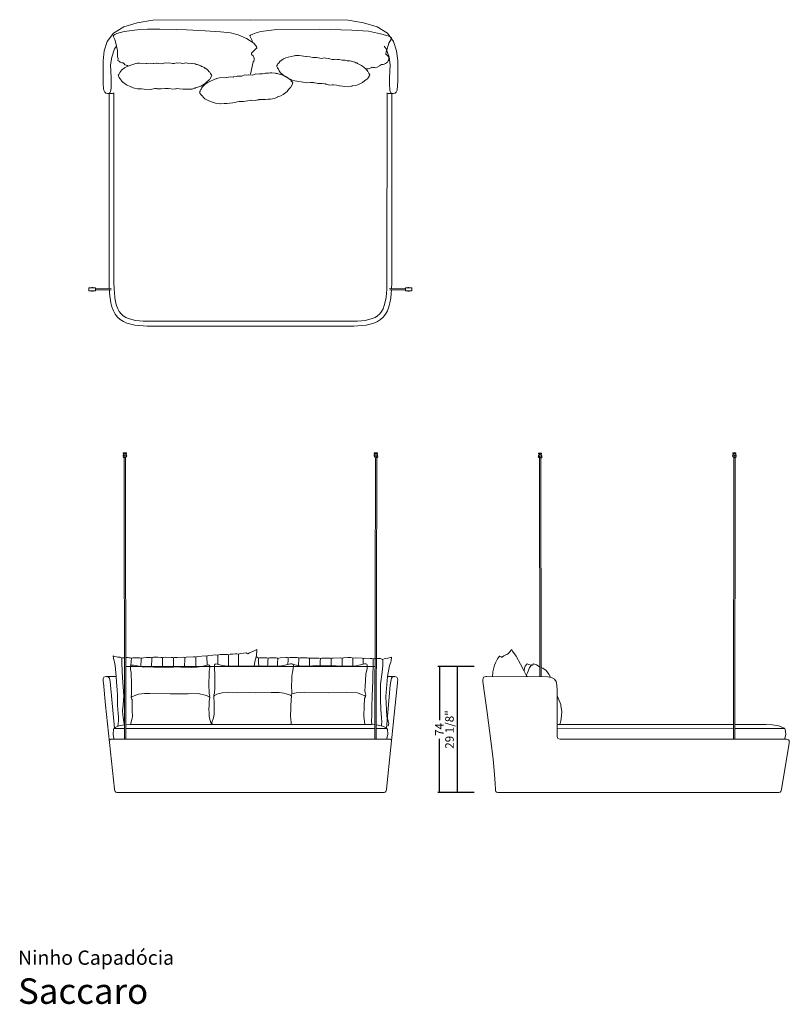
# Model space of a CAD drawing. Units: centimetres. Extents: x 1 to 453, y 0 to 578.
import ezdxf
from ezdxf.enums import TextEntityAlignment as Align

# ---------------------------------------------------------------- set-up
doc = ezdxf.new("R2010")
doc.units = ezdxf.units.CM
doc.layers.get('0').update_dxf_attribs({"lineweight": 0})
doc.styles.add('Saccaro', font='arial.ttf', dxfattribs={"height": 5})
doc.styles.get("Standard").update_dxf_attribs({"font": 'arial.ttf'})
doc.dimstyles.new('Saccaro centímetros', dxfattribs={"dimtxt": 5, "dimasz": 3, "dimexe": 1, "dimexo": 5, "dimgap": 2, "dimtad": 1, "dimdec": 0, "dimzin": 0, "dimtxsty": 'Saccaro', "dimblk": 'NONE', "dimcen": 0.09, "dimadec": 0, "dimazin": 0, "dimtfac": 1, "dimtdec": 0, "dimtofl": 0, "dimtmove": 0, "dimatfit": 3, "dimldrblk": 'NONE', "dimfxl": 1, "dimtolj": 1, "dimtzin": 0, "dimarcsym": 2})

# ---------------------------------------------------------------- blocks, each defined once
blk = doc.blocks.new('*D38')
at = {"color": 0, "lineweight": -2, "transparency": 16777216}
for p, q in [((268, 198.42), (257, 198.42)), ((258, 198.42), (258, 124.42)), ((268, 124.42), (257, 124.42))]:
    blk.add_line(p, q, dxfattribs=at)
at = {"layer": 'Defpoints', "color": 0, "transparency": 16777216}
for p in [(273, 198.42), (258, 124.42), (273, 124.42)]:
    blk.add_point(p, dxfattribs=at)
at = {"color": 0, "transparency": 16777216, "insert": (253.42, 161.42), "char_height": 5, "attachment_point": 5, "rotation": 90, "style": 'Saccaro'}
blk.add_mtext('\\A1;29 1/8"', dxfattribs=at)
blk = doc.blocks.new('_None')
blk = doc.blocks.new('*D36')
at = {"color": 0, "lineweight": -2, "transparency": 16777216}
for p, q in [((257.5, 198.42), (246.5, 198.42)), ((247.5, 198.42), (247.5, 166.97)), ((247.5, 124.42), (247.5, 155.87)), ((257.5, 124.42), (246.5, 124.42))]:
    blk.add_line(p, q, dxfattribs=at)
at = {"layer": 'Defpoints', "color": 0, "transparency": 16777216}
for p in [(262.5, 198.42), (247.5, 124.42), (262.5, 124.42)]:
    blk.add_point(p, dxfattribs=at)
at = {"color": 0, "transparency": 16777216, "insert": (247.5, 161.42), "char_height": 5, "attachment_point": 5, "rotation": 90, "style": 'Saccaro'}
blk.add_mtext('\\A1;74', dxfattribs=at)
blk = doc.blocks.new('SaccaroAlmofadaAuxCapadociaOutVS')
for p, q in [((52.41, 226), (51.47, 224.96)), ((52.63, 226.13), (52.41, 226)), ((52.63, 226.13), (53.64, 226.97)), ((54.93, 227.63), (53.64, 226.97)), ((54.93, 227.63), (56.27, 228.2)), ((56.27, 228.2), (59.7, 229.39)), ((59.7, 229.39), (59.74, 229.41)), ((59.74, 229.41), (59.78, 229.42)), ((60.32, 229.61), (59.78, 229.42)), ((60.32, 229.61), (60.51, 229.61)), ((60.51, 229.61), (60.58, 229.62)), ((60.58, 229.62), (61.45, 229.8)), ((61.45, 229.8), (62.54, 229.88)), ((66.55, 229.66), (62.54, 229.88)), ((66.9, 229.7), (66.55, 229.66)), ((68.77, 229.8), (66.9, 229.7)), ((68.77, 229.8), (70.57, 229.51)), ((70.57, 229.51), (70.78, 229.59)), ((70.78, 229.59), (72.48, 229.74)), ((72.96, 229.81), (72.48, 229.74)), ((73.88, 229.64), (72.96, 229.81)), ((73.88, 229.64), (75.58, 229.5)), ((77.44, 230.07), (75.58, 229.5)), ((77.44, 230.07), (78.33, 229.84)), ((79.72, 229.96), (78.33, 229.84)), ((79.72, 229.96), (79.82, 229.93)), ((81.93, 229.59), (79.82, 229.93)), ((83.18, 229.67), (81.93, 229.59)), ((83.18, 229.67), (84.07, 230.01)), ((84.07, 230.01), (84.87, 229.8)), ((86.07, 229.91), (84.87, 229.8)), ((87.95, 229.68), (86.07, 229.91)), ((89, 229.78), (87.95, 229.68)), ((89, 229.78), (89.65, 229.93)), ((89.65, 229.93), (90.81, 229.71)), ((90.81, 229.71), (91.32, 229.66)), ((91.32, 229.66), (92.41, 229.84)), ((92.41, 229.84), (93.3, 229.69)), ((93.46, 229.69), (93.3, 229.69)), ((95.24, 229.36), (93.46, 229.69)), ((95.3, 229.34), (95.24, 229.36)), ((95.42, 229.29), (95.24, 229.36)), ((95.42, 229.29), (95.3, 229.34)), ((95.97, 229.07), (95.42, 229.29)), ((96.34, 228.98), (95.97, 229.07)), ((96.34, 228.98), (96.39, 228.96)), ((96.39, 228.96), (96.57, 228.98)), ((96.57, 228.98), (97.05, 228.73)), ((97.05, 228.73), (98.61, 228.17)), ((98.61, 228.17), (99.03, 227.89)), ((99.03, 227.89), (99.44, 227.76)), ((99.44, 227.76), (100.46, 227.28)), ((100.93, 226.95), (100.46, 227.28)), ((100.93, 226.95), (101.28, 226.77)), ((102.44, 225.86), (101.28, 226.77)), ((102.52, 225.81), (102.44, 225.86)), ((102.78, 225.49), (102.52, 225.81)), ((50.35, 223.11), (50, 222.69)), ((50, 222.69), (50.11, 222.3)), ((50.11, 222.3), (50.16, 222.13)), ((50.16, 222.13), (50.53, 221.33)), ((50.51, 223.63), (50.35, 223.11)), ((50.51, 223.63), (51, 224.31)), ((50.53, 221.33), (50.98, 220.76)), ((50.98, 220.76), (51.17, 220.66)), ((51.17, 224.44), (51, 224.31)), ((51.17, 224.44), (51.47, 224.96)), ((51.38, 224.61), (51.17, 224.44)), ((51.58, 220.23), (51.17, 220.66)), ((51.58, 220.23), (51.6, 220.2)), ((51.6, 220.2), (51.84, 219.67)), ((102.78, 225.49), (103.35, 224.96)), ((103, 219.7), (103.4, 219.97)), ((103.47, 224.72), (103.35, 224.96)), ((103.4, 219.97), (103.49, 220.12)), ((103.8, 224.44), (103.47, 224.72)), ((103.49, 220.12), (103.84, 220.41)), ((103.8, 224.44), (104.25, 223.72)), ((103.84, 220.41), (104.74, 222.11)), ((104.34, 223.48), (104.25, 223.72)), ((104.49, 223.38), (104.34, 223.48)), ((105.01, 222.79), (104.49, 223.38)), ((104.74, 222.11), (104.92, 222.29)), ((105.01, 222.79), (104.92, 222.29)), ((52.68, 218.59), (51.84, 219.67)), ((54.98, 217.07), (52.68, 218.59)), ((57.52, 215.91), (54.98, 217.07)), ((57.53, 215.91), (57.52, 215.91)), ((57.53, 215.91), (57.63, 215.85)), ((58.75, 215.4), (57.63, 215.85)), ((59.66, 215.09), (58.75, 215.4)), ((61.42, 214.75), (59.66, 215.09)), ((61.52, 214.73), (61.42, 214.75)), ((61.52, 214.73), (61.58, 214.74)), ((61.58, 214.74), (63.79, 214.66)), ((65.29, 214.53), (63.79, 214.66)), ((65.29, 214.53), (68.84, 214.42)), ((68.84, 214.42), (70.83, 214.75)), ((71.48, 214.85), (70.83, 214.75)), ((72.52, 214.88), (71.48, 214.85)), ((72.96, 214.79), (72.52, 214.88)), ((73.06, 214.8), (72.96, 214.79)), ((74.41, 214.81), (73.06, 214.8)), ((74.41, 214.81), (75.2, 214.67)), ((77.48, 214.85), (75.2, 214.67)), ((79.36, 214.92), (77.48, 214.85)), ((79.68, 214.79), (79.36, 214.92)), ((80.13, 214.85), (79.68, 214.79)), ((81.95, 214.44), (80.13, 214.85)), ((81.95, 214.44), (83.61, 214.76)), ((84.1, 214.75), (83.61, 214.76)), ((84.39, 214.84), (84.1, 214.75)), ((84.39, 214.84), (86.11, 214.74)), ((86.11, 214.74), (87.98, 214.51)), ((87.98, 214.51), (88.18, 214.57)), ((89.64, 214.58), (88.18, 214.57)), ((91.14, 214.48), (89.64, 214.58)), ((93.48, 214.6), (91.14, 214.48)), ((93.48, 214.6), (94.66, 215.04)), ((95.26, 215.2), (94.66, 215.04)), ((95.35, 215.25), (95.26, 215.2)), ((95.35, 215.25), (95.42, 215.27)), ((97.31, 215.82), (95.42, 215.27)), ((98.62, 216.35), (97.31, 215.82)), ((101.19, 217.94), (98.62, 216.35)), ((101.19, 217.94), (102.21, 219.04)), ((102.21, 219.04), (103, 219.7))]:
    blk.add_line(p, q)
blk = doc.blocks.new('SaccaroNinhoCapadocia02VS')
for points in [[(556.45, 535), (555.6, 535.01), (554.85, 535.17), (554.56, 535.34), (553.95, 535.8), (553.73, 536.28), (553.4, 537.01), (553.25, 537.89), (553.13, 538.71), (553.05, 539.99), (553.01, 542.02), (553, 544.97), (553, 549.01), (553, 554.28), (553.61, 560.05), (555.44, 565.64), (559.09, 570.5), (565.17, 574.14), (573.06, 576.67), (582.17, 578.16), (639.5, 578.42)], [(567.45, 551.5), (567.17, 551.52), (566.42, 551.7), (565.8, 551.98), (565.26, 552.4), (564.71, 553.01), (564, 553), (563.4, 553.22), (562.97, 553.49), (562.74, 553.73), (562.46, 554.05), (561.71, 554.53), (561.6, 554.48), (561.71, 554.75), (561.74, 555.29), (561.82, 555.63), (561.49, 556.51), (561.44, 556.84), (561.34, 557.79), (561.45, 558.49), (561.48, 559.11), (561.37, 560.34), (561.25, 561.16), (560.93, 562.83), (560.33, 565.47), (559.85, 566.84), (558.89, 568.84), (559.28, 569.24), (559.88, 569.63), (561.12, 570.25), (563.26, 570.98), (565.27, 571.41), (573.01, 572.45), (579.03, 572.79), (586.2, 572.91), (596.03, 572.63), (601.89, 572.46), (613.01, 571.84), (621.86, 571.31), (627.72, 570.63), (632.32, 569.44), (637.25, 567.42), (641.52, 564.56), (643.14, 562.6), (643.24, 561.78), (643.32, 561.63), (643.26, 561.56), (643.11, 561.6), (642.7, 561.3), (640.8, 559.33), (640.2, 558.67), (640.14, 558.04), (641.12, 557.22), (641.75, 555.82), (641.76, 554.96), (641.72, 554.72), (641.43, 554.13), (641.07, 553.61)], [(640.63, 565.12), (640.5, 566.19), (640.15, 566.97), (639.99, 567.4), (639.62, 568.15), (639.39, 568.55), (639.24, 568.86), (639.63, 569.24), (640.88, 569.99), (642.8, 570.78), (645.6, 571.41), (654.98, 572.64), (679.79, 572.8), (698.98, 572.22), (708.91, 571.62), (715.99, 570.21), (719.62, 569.19), (721.49, 568.4), (722.15, 568.03), (722.17, 567.79)], [(722.56, 535), (723.4, 535.01), (724.15, 535.17), (724.44, 535.34), (725.05, 535.8), (725.27, 536.28), (725.61, 537.01), (725.76, 537.89), (725.87, 538.71), (725.95, 539.99), (725.99, 542.02), (726, 544.97), (726, 549.01), (726, 554.28), (725.39, 560.05), (723.57, 565.64), (719.92, 570.5), (713.84, 574.14), (705.94, 576.67), (696.83, 578.16), (639.5, 578.42)], [(722.17, 567.79), (722.35, 567.75), (722.02, 566.6), (721.46, 565.66), (720.79, 564.56), (720.35, 563.21), (719.73, 561.38), (719.25, 559.61), (719.1, 558.24)], [(555.6, 535.01), (556.36, 535.14), (557.01, 535.55), (557.41, 536.24), (557.6, 537.15), (557.72, 538.2), (557.74, 539.35), (557.76, 540.54), (557.77, 544.17), (557.37, 551.88), (558.09, 556.46), (559.71, 561.26), (560.92, 562.88)], [(723.4, 535.01), (722.64, 535.14), (721.99, 535.55), (721.59, 536.24), (721.4, 537.15), (721.28, 538.2), (721.26, 539.35), (721.24, 540.54), (721.23, 544.17), (721.63, 551.88), (720.91, 556.46), (719.3, 561.26), (718.08, 562.88)], [(707.65, 549.5), (708.57, 549.55), (709.39, 549.74), (710.84, 550.36), (711.01, 550.48), (711.54, 550.37), (712.37, 550.39), (713.84, 550.62), (715.31, 551.29), (716.44, 552.06), (717.37, 552.14), (718.04, 552.28), (718.89, 552.66), (719.48, 553.06), (720.06, 553.54), (720.48, 554.17), (720.74, 554.8), (720.88, 555.78), (720.59, 556.56), (720.14, 557.22), (719.1, 558.26)], [(641.07, 553.61), (639.62, 546.47)], [(556.45, 535), (557.26, 534.99), (557.73, 534.97), (558.56, 535.07), (559.17, 535.35), (559.28, 535.53)], [(556.45, 535), (556.5, 423.65), (556.59, 420.59), (556.6, 420.54)], [(559.25, 535), (559.3, 423.69), (559.39, 420.72), (559.44, 419.96)], [(719.76, 535), (719.7, 423.69), (719.61, 420.72), (719.56, 419.96)], [(722.55, 535), (721.74, 534.99), (721.27, 534.97), (720.44, 535.07), (719.83, 535.35), (719.72, 535.53)], [(722.56, 535), (722.5, 423.65), (722.41, 420.59), (722.41, 420.54)], [(544.73, 420.98), (544.68, 420.94), (544.68, 419.12), (544.73, 419.08), (548.45, 419.08), (548.5, 419.12), (548.5, 420.94), (548.45, 420.98), (544.73, 420.98)], [(546.21, 419.08), (546.36, 419.01), (546.56, 418.95), (546.72, 418.95), (546.87, 418.97), (547.02, 419.02), (547.13, 419.08)], [(546.37, 420.98), (546.5, 421.01), (546.65, 421.04), (546.83, 421.01), (546.96, 420.99), (546.98, 420.98)], [(548.5, 420.36), (557.78, 420.57)], [(557.7, 419.81), (548.5, 419.64)], [(556.64, 419.79), (556.78, 417.67), (557.08, 414.85), (557.54, 412.17), (558.18, 409.67), (559.04, 407.4), (560.14, 405.41), (561.49, 403.68), (563.08, 402.24), (564.91, 401.06), (566.99, 400.16), (569.25, 399.5), (571.62, 399.03), (574.04, 398.73), (576.42, 398.55), (578.79, 398.45), (581.12, 398.42), (639.5, 398.42)], [(559.44, 419.96), (559.57, 417.91), (559.86, 415.24), (560.28, 412.75), (560.86, 410.51), (561.59, 408.58), (562.48, 406.95), (563.55, 405.6), (564.79, 404.47), (566.23, 403.54), (567.95, 402.8), (569.92, 402.22), (572.07, 401.8), (574.32, 401.52), (576.59, 401.34), (578.86, 401.25), (581.14, 401.22), (639.5, 401.22)], [(719.56, 419.96), (719.43, 417.91), (719.14, 415.24), (718.72, 412.75), (718.14, 410.51), (717.41, 408.58), (716.52, 406.95), (715.46, 405.6), (714.22, 404.47), (712.77, 403.54), (711.05, 402.8), (709.08, 402.22), (706.93, 401.8), (704.68, 401.52), (702.42, 401.34), (700.14, 401.25), (697.86, 401.22), (639.5, 401.22)], [(722.36, 419.79), (722.22, 417.67), (721.92, 414.85), (721.46, 412.17), (720.82, 409.67), (719.96, 407.4), (718.86, 405.41), (717.52, 403.68), (715.92, 402.24), (714.09, 401.06), (712.01, 400.16), (709.75, 399.5), (707.38, 399.03), (704.97, 398.73), (702.58, 398.55), (700.21, 398.45), (697.88, 398.42), (639.5, 398.42)], [(730.5, 420.36), (721.23, 420.57)], [(721.3, 419.81), (730.5, 419.64)], [(734.27, 420.98), (734.32, 420.94), (734.32, 419.12), (734.27, 419.08), (730.55, 419.08), (730.5, 419.12), (730.5, 420.94), (730.55, 420.98), (734.27, 420.98)], [(732.79, 419.08), (732.65, 419.01), (732.44, 418.95), (732.28, 418.95), (732.13, 418.97), (731.98, 419.02), (731.87, 419.08)], [(732.63, 420.98), (732.5, 421.01), (732.35, 421.04), (732.17, 421.01), (732.04, 420.99), (732.02, 420.98)]]:
    blk.add_lwpolyline(points)
for p, rotation in [((582.31, 335.17), 354.0984480013436), ((582.5, 309.2), 5.830243592905838)]:
    blk.add_blockref('SaccaroAlmofadaAuxCapadociaOutVS', p, dxfattribs=dict(rotation=rotation))
blk.add_blockref('SaccaroAlmofadaAuxCapadociaOutVS', (511.81, 323.08))
blk = doc.blocks.new('SaccaroNinhoCapadocia02VF')
blk.add_line((712.73, 198.42), (566.27, 198.42))
for points in [[(565.35, 321.09), (565.05, 321.17), (564.76, 321.4), (564.73, 321.7), (564.91, 321.94), (564.87, 321.97), (564.72, 322.22), (564.79, 322.52), (565.02, 322.67), (564.89, 322.94), (564.99, 323.21), (565.28, 323.31), (565.39, 323.27), (565.57, 323.24), (565.57, 323.64), (564.89, 323.64), (564.84, 323.69), (564.84, 323.98), (564.89, 324.02), (566.7, 324.02), (566.75, 323.98), (566.75, 323.69), (566.7, 323.64), (565.57, 323.64)], [(713.65, 321.09), (713.95, 321.17), (714.24, 321.4), (714.27, 321.7), (714.09, 321.94), (714.13, 321.97), (714.28, 322.22), (714.21, 322.52), (713.98, 322.67), (714.12, 322.94), (714.01, 323.21), (713.73, 323.31), (713.62, 323.27), (713.43, 323.24), (713.43, 323.64), (714.11, 323.64), (714.16, 323.69), (714.16, 323.98), (714.11, 324.02), (712.3, 324.02), (712.25, 323.98), (712.25, 323.69), (712.3, 323.64), (713.43, 323.64)], [(564.89, 321.95), (565.57, 321.76), (565.86, 321.7), (566.15, 321.68)], [(566.58, 322.29), (565.85, 322.35), (565.58, 322.47), (565.09, 322.64), (565.02, 322.67)], [(565.35, 321.09), (565.32, 320.3), (565.58, 155.75)], [(565.35, 321.09), (565.69, 321.32), (566.14, 321.45)], [(566.04, 323.64), (566.04, 323.16), (566.55, 323.02), (566.78, 322.8), (566.78, 322.49), (566.58, 322.29), (566.63, 322.27), (566.67, 322.25), (566.81, 321.96), (566.7, 321.66), (566.53, 321.58), (566.3, 321.49), (566.14, 321.45)], [(566.34, 155.71), (566.08, 320.28), (566.14, 321.45)], [(566.15, 321.68), (566.7, 321.66)], [(712.97, 323.64), (712.97, 323.16), (712.45, 323.02), (712.22, 322.8), (712.22, 322.49), (712.42, 322.29), (712.38, 322.27), (712.34, 322.25), (712.19, 321.96), (712.3, 321.66), (712.47, 321.58), (712.7, 321.49), (712.86, 321.45)], [(712.85, 321.68), (712.3, 321.66)], [(712.42, 322.29), (713.15, 322.35), (713.42, 322.47), (713.91, 322.64), (713.98, 322.67)], [(712.66, 155.71), (712.92, 320.28), (712.86, 321.45)], [(714.11, 321.95), (713.44, 321.76), (713.14, 321.7), (712.85, 321.68)], [(713.65, 321.09), (713.31, 321.32), (712.86, 321.45)], [(713.65, 321.09), (713.68, 320.3), (713.43, 155.75)], [(566.26, 203.62), (566.62, 203.63), (567.39, 203.64), (568.15, 203.54), (568.93, 203.55), (569.57, 203.32), (570.39, 203.51), (574.43, 203.6), (575.2, 203.37), (575.43, 203.24), (575.92, 203.4), (576.74, 203.55), (578.39, 203.69), (580.06, 203.73), (580.9, 203.79), (581.52, 203.61), (581.71, 203.67), (582.54, 203.86), (585.15, 203.89), (586.89, 203.82), (587.74, 203.66), (587.9, 203.6), (588.56, 203.8), (589.43, 203.83), (592.98, 203.76), (593.82, 203.71), (594.37, 203.58), (594.67, 203.65), (595.54, 203.76), (596.43, 203.79), (599.99, 203.88), (600.91, 203.67), (601.67, 203.88), (606.13, 204.11), (607, 204.09), (607.44, 203.99), (607.83, 204.11), (608.67, 204.26), (613.2, 204.66), (613.93, 204.45), (614.75, 204.8), (617.4, 205.15), (619.17, 205.26), (620.01, 205.17), (620.35, 205.06), (620.84, 205.23), (621.69, 205.43), (625.94, 205.56), (626.71, 205.35), (627.52, 205.6), (629.17, 205.75), (630.79, 205.82), (631.58, 205.82), (632.34, 205.71), (632.55, 205.61), (633.07, 205.82), (633.85, 206.02), (636.93, 206.4), (637.63, 206.14), (638.07, 205.85), (638.96, 206.42), (641.23, 207.37), (643.33, 208.4), (643.06, 204.7), (642.2, 202.09), (641.69, 198.74)], [(561.62, 163.29), (561.85, 165.01), (562.06, 166.52), (562.07, 168.55), (561.83, 171.02), (561.6, 172.97), (561.34, 175.69), (561.48, 178.64), (561.41, 181.58), (561.26, 184.73), (560.93, 189.21), (560.69, 192.6), (560.49, 194.72), (560.03, 198.96), (559.65, 201.01), (559.38, 201.85), (559.09, 203.13), (558.89, 204.62), (559.64, 204.38), (560.89, 204.12), (561.59, 203.96), (563.08, 203.83), (563.77, 203.55), (564.01, 203.37), (564.39, 203.48), (565.12, 203.6), (565.5, 203.61)], [(564.02, 203.37), (563.95, 203.13), (563.95, 200.2), (564.43, 191.68), (565.14, 181.24), (564.68, 175.87), (564.46, 172.54), (564.64, 169.92), (564.81, 168.58), (565.16, 165.89), (565.27, 164.66), (565.3, 164.06), (565.3, 164.03)], [(569.57, 203.32), (569.41, 201.42), (569.33, 199.02)], [(575.43, 203.24), (575.37, 202.93), (575.18, 198.27)], [(581.53, 203.61), (581.36, 198.11)], [(587.9, 203.6), (587.89, 203.19), (587.85, 201.66), (587.77, 199), (587.75, 198.07)], [(594.37, 203.58), (594.34, 203.27), (594.25, 197.97)], [(600.91, 203.67), (600.88, 203.15), (600.83, 198.1)], [(607.44, 203.99), (607.43, 201.8), (607.4, 198.03)], [(613.93, 204.45), (614, 199.19)], [(620.35, 205.07), (620.35, 199.76)], [(626.71, 205.35), (626.59, 205.11), (626.57, 201.08), (626.57, 199.16), (626.61, 198.67)], [(632.54, 205.62), (632.53, 204.97), (632.5, 202.75), (632.49, 198.75)], [(642.79, 203.87), (643.43, 203.83), (644.11, 203.55), (644.36, 203.37), (644.76, 203.49), (645.46, 203.6), (646.94, 203.62), (647.7, 203.6), (649.23, 203.54), (649.87, 203.31), (650.66, 203.48), (654.67, 203.57), (655.42, 203.33), (655.65, 203.21), (656.11, 203.35), (656.95, 203.5), (660.2, 203.66), (661.03, 203.68), (661.64, 203.52), (662.63, 203.76), (665.19, 203.74), (666.9, 203.67), (667.73, 203.49), (667.88, 203.41), (668.53, 203.6), (669.39, 203.62), (672.85, 203.47), (673.69, 203.36), (674.21, 203.25), (674.5, 203.31), (675.35, 203.4), (676.22, 203.4)], [(644.33, 203.36), (644.29, 203.13), (644.26, 202.63), (644.25, 200.85), (644.42, 198.69)], [(649.87, 203.31), (649.72, 201.65), (649.64, 199.8), (649.62, 198.7)], [(655.65, 203.21), (655.57, 202.59), (655.54, 202.24), (655.49, 201.36), (655.41, 198.82)], [(661.63, 203.52), (661.59, 201.99), (661.52, 200.04), (661.51, 199.64)], [(667.9, 203.41), (667.86, 202.39), (667.78, 199.96), (667.76, 198.97)], [(674.21, 203.25), (674.17, 202.67), (674.15, 201.95), (674.12, 198.71)], [(676.22, 203.4), (677.96, 203.42), (679.7, 203.38), (680.6, 203.14), (681.34, 203.32), (682.21, 203.35), (684.83, 203.34), (686.55, 203.3), (686.98, 203.18), (687.36, 203.27), (688.18, 203.37), (692.5, 203.5), (693.33, 203.26), (694.12, 203.54), (696.72, 203.68), (698.46, 203.66), (699.28, 203.52), (699.68, 203.4), (700.93, 203.62), (705.1, 203.4), (705.87, 203.15), (706.68, 203.28), (709.89, 203.19), (710.84, 203.06), (711.63, 202.86), (712.14, 202.97), (712.92, 203.07), (715.98, 203.06), (717.07, 202.48), (717.98, 202.88), (719.09, 203.15), (720.25, 203.34), (722.35, 203.88), (722.16, 201.72), (722.05, 201.05), (721.16, 199.07), (721.01, 197.77), (720.04, 192.57), (719.12, 180.88), (719.65, 169.04), (720.63, 165.74), (720.88, 164.97), (720.49, 163.53), (720.2, 163.5)], [(680.6, 203.14), (680.55, 201.56), (680.53, 199.65), (680.53, 198.84)], [(686.98, 203.18), (686.97, 202.63), (686.96, 199.69), (686.96, 198.75)], [(693.33, 203.26), (693.35, 202.4), (693.36, 198.75)], [(699.68, 203.4), (699.61, 202.91), (699.61, 198.74), (699.61, 198.68)], [(705.87, 203.15), (705.75, 202.96), (705.72, 199.78)], [(711.63, 202.86), (711.61, 202.13), (711.3, 189.95), (710.93, 181.09), (710.85, 174.8), (710.82, 169.72), (710.66, 166.42), (710.72, 164.33)], [(716.58, 163.47), (716.46, 164.09), (716.6, 165.85), (716.57, 168.31), (716.16, 173.16), (715.81, 178.83), (715.84, 187.99), (716.85, 195.12), (717.35, 199.22), (717.31, 201.9), (717.08, 202.49)], [(569.41, 194.91), (569.13, 196.59), (569.03, 197.9), (569.1, 198.68), (569.43, 199.16), (570.82, 199.26), (572.96, 198.82), (576.88, 197.97), (578.92, 198.21), (582.56, 198.08), (587.12, 198.08), (592.39, 198.11), (594.22, 197.97), (597.66, 198.19), (598.54, 197.99), (600.83, 198.1), (603.52, 198.05), (604.95, 197.91), (607.93, 198.03), (610.67, 198.37), (614, 199.19), (614.79, 199.33), (615.35, 199.15), (615.63, 198.7), (615.63, 197.86), (615.35, 195.48), (615.25, 193.75), (615.04, 188.25), (615.25, 182.35), (615.64, 181.08), (615.55, 180.92), (615.18, 180.64)], [(663.47, 164.35), (663.4, 165.35), (663.14, 167.75), (662.96, 168.91), (663.33, 179.66), (663.63, 180.24), (663.6, 181.06), (663.31, 181.32), (663.59, 181.71), (663.73, 182.6), (663.62, 187.6), (663.76, 190.1), (663.86, 192.71), (664.2, 195.15), (664.62, 197.26), (664.71, 198.69), (664.7, 199.38), (664.39, 199.83), (663.84, 199.97), (663.02, 199.94), (660.71, 199.48), (656.83, 198.63), (646.18, 198.74), (639.5, 198.63), (625.87, 198.7), (623.19, 199.04), (620.02, 199.86), (619.26, 200.01), (618.72, 199.88), (618.39, 199.32), (618.36, 198.54), (618.66, 192.61), (618.54, 185.82), (618.31, 182.82), (617.97, 181.71), (618.1, 181.54), (618.35, 181.36)], [(706.63, 164.36), (706.1, 169.18), (706.38, 175.08), (706.56, 179.66), (706.97, 180.32), (707.16, 180.76), (706.71, 181.19), (707.2, 181.63), (706.87, 183.1), (706.78, 184.2), (706.9, 186.87), (707.11, 190.25), (707.35, 193.84), (708.03, 197.26), (708.13, 198.57), (708.12, 199.37), (707.81, 199.83), (707.26, 199.97), (706.46, 199.94), (704.13, 199.48), (700.36, 198.67), (689.93, 198.75), (684.67, 198.76), (679.39, 198.86), (676.08, 198.87), (672.42, 198.57), (669.3, 198.7), (664.59, 199.54)], [(560.5, 192.57), (555.34, 192.57), (554.76, 192.57), (554.01, 192.45), (553.42, 192.09), (553.1, 191.48), (553, 190.67), (553.08, 189.37), (553.15, 188.82), (554.4, 175.63), (559.66, 126.3), (559.8, 125.45), (560.02, 124.94), (560.41, 124.65), (561.03, 124.48), (561.78, 124.42), (639.5, 124.42)], [(559.63, 162.29), (557.36, 187.39), (557.09, 189.69), (556.92, 190.68), (556.64, 191.49), (556.2, 192.09), (555.53, 192.45), (554.76, 192.57)], [(569.41, 194.91), (569.46, 193.36), (569.61, 189.36), (569.68, 187.33), (569.71, 181.97)], [(720.04, 192.57), (723.66, 192.57), (724.24, 192.57), (724.99, 192.45), (725.58, 192.09), (725.9, 191.48), (726, 190.67), (725.92, 189.37), (725.85, 188.82), (724.6, 175.63), (719.34, 126.3), (719.2, 125.45), (718.99, 124.94), (718.59, 124.65), (717.97, 124.48), (717.22, 124.42), (639.5, 124.42)], [(719.37, 162.29), (721.64, 187.39), (721.91, 189.69), (722.08, 190.68), (722.36, 191.49), (722.8, 192.09), (723.47, 192.45), (724.24, 192.57)], [(569.14, 164.34), (570.08, 168.09), (570.17, 168.9), (570.11, 172.87), (570.1, 174.64), (570.07, 176.32), (569.97, 178.16), (570.01, 178.99), (569.73, 179.51), (569.51, 180.14), (569.91, 180.55), (569.47, 181.03), (569.71, 181.99)], [(569.89, 180.53), (571.27, 181.27), (573.82, 182.19), (577.36, 182.64), (580.42, 182.49), (592.39, 182.4), (602.91, 182.33), (608.88, 182.52), (613.77, 181.44), (615.37, 180.46), (615.72, 180.34), (615.22, 177.82), (615.24, 175.49), (615.12, 173.43), (615.21, 171.03), (615.29, 169.3), (615.66, 167.36), (616.35, 164.89), (616.26, 164.35)], [(618.35, 181.36), (617.99, 180.94), (617.99, 180.6), (618.19, 177.14), (618.26, 172.72), (618.16, 170.38), (617.73, 168.24), (616.87, 165.55), (617.02, 164.82), (617.18, 164.35)], [(618.36, 181.37), (619.84, 182.25), (622.98, 183.06), (625.8, 183.26), (632, 182.99), (638.68, 183.08), (642.3, 183.05), (651.63, 183.12), (656.37, 183.25), (659.13, 182.85), (662.42, 181.75), (663.31, 181.32)], [(663.71, 182.4), (666.27, 182.99), (670.99, 183.33), (685.41, 182.88), (695.83, 183.16), (702.42, 182.88), (706.71, 181.19)], [(559.49, 155.71), (559.29, 156.11), (558.79, 158.78), (558.99, 161.44), (559.32, 162.02), (559.41, 162.02), (559.57, 161.93), (560.03, 161.93), (565.57, 161.95)], [(565.63, 164.08), (562.28, 163.54), (560.11, 162.68), (559.48, 162.17), (559.39, 162.03), (559.41, 162.02)], [(639.5, 164.35), (591.09, 164.36), (583.96, 164.36), (577.82, 164.34), (572.55, 164.36), (568.73, 164.36), (566.33, 164.15)], [(566.33, 161.95), (639.5, 162.1)], [(639.5, 164.35), (687.91, 164.36), (695.04, 164.36), (701.18, 164.34), (706.45, 164.36), (710.27, 164.36), (712.68, 164.15)], [(712.67, 161.95), (639.5, 162.1)], [(713.37, 164.08), (716.73, 163.54), (718.89, 162.68), (719.53, 162.17), (719.61, 162.03), (719.59, 162.02)], [(719.52, 155.71), (719.71, 156.11), (720.21, 158.78), (720.01, 161.44), (719.68, 162.02), (719.59, 162.02), (719.43, 161.93), (718.97, 161.93), (713.44, 161.95)], [(639.5, 155.81), (559.15, 155.72), (558.91, 155.75), (558.18, 155.78), (557.45, 155.66), (556.87, 155.42), (556.59, 155.13)], [(639.5, 155.81), (719.86, 155.72), (720.09, 155.75), (720.82, 155.78), (721.56, 155.66), (722.14, 155.42), (722.41, 155.13)]]:
    blk.add_lwpolyline(points)
blk = doc.blocks.new('SaccaroNinhoCapadocia02VLE')
for points in [[(924.17, 321.09), (924.47, 321.17), (924.76, 321.4), (924.79, 321.7), (924.61, 321.94), (924.65, 321.97), (924.8, 322.22), (924.73, 322.52), (924.5, 322.67), (924.63, 322.94), (924.53, 323.21), (924.24, 323.31), (924.13, 323.27), (923.95, 323.24), (923.95, 323.64), (924.63, 323.64), (924.68, 323.69), (924.68, 323.98), (924.63, 324.02), (922.82, 324.02), (922.77, 323.98), (922.77, 323.69), (922.82, 323.64), (923.95, 323.64)], [(809.35, 323.29), (809.35, 322.81), (808.84, 322.67), (808.61, 322.45), (808.61, 322.14), (808.81, 321.94), (808.76, 321.92), (808.72, 321.9), (808.58, 321.61), (808.68, 321.32), (808.85, 321.23), (809.09, 321.14), (809.25, 321.1)], [(810.04, 320.74), (810.34, 320.82), (810.63, 321.05), (810.66, 321.35), (810.48, 321.59), (810.51, 321.62), (810.67, 321.87), (810.6, 322.17), (810.37, 322.32), (810.5, 322.59), (810.4, 322.87), (810.11, 322.97), (810, 322.93), (809.81, 322.89), (809.81, 323.29), (810.5, 323.29), (810.54, 323.34), (810.54, 323.63), (810.5, 323.68), (808.68, 323.68), (808.64, 323.63), (808.64, 323.34), (808.68, 323.29), (809.81, 323.29)], [(809.24, 321.34), (808.68, 321.32)], [(808.81, 321.94), (809.54, 322), (809.8, 322.12), (810.3, 322.29), (810.37, 322.32)], [(809.42, 192.44), (809.22, 320.3), (809.25, 321.1)], [(810.5, 321.6), (809.82, 321.41), (809.53, 321.35), (809.24, 321.34)], [(810.04, 320.74), (809.69, 320.97), (809.25, 321.1)], [(810, 320.77), (809.98, 320.28), (810.18, 192.44)], [(923.49, 323.64), (923.49, 323.16), (922.97, 323.02), (922.74, 322.8), (922.74, 322.49), (922.94, 322.29), (922.89, 322.27), (922.85, 322.25), (922.71, 321.96), (922.82, 321.66), (922.99, 321.58), (923.22, 321.49), (923.38, 321.45)], [(923.37, 321.68), (922.82, 321.66)], [(922.94, 322.29), (923.67, 322.35), (923.94, 322.47), (924.43, 322.64), (924.5, 322.67)], [(923.18, 155.71), (923.44, 320.28), (923.38, 321.45)], [(924.63, 321.95), (923.95, 321.76), (923.66, 321.7), (923.37, 321.68)], [(924.17, 321.09), (923.83, 321.32), (923.38, 321.45)], [(924.17, 321.09), (924.2, 320.3), (923.95, 155.75)], [(781.69, 192.57), (781.7, 193.13), (781.84, 194.28), (781.97, 195.37), (782.27, 196.95), (782.93, 199.14), (783.46, 200.62), (783.87, 201.44), (784.62, 202.88), (785.18, 203.66), (785.69, 204.28), (785.8, 204.62), (785.99, 204.38), (786.23, 204.23), (786.79, 204.13), (787.06, 203.92), (787.27, 203.83), (787.49, 204.05), (788.35, 204.68), (789.51, 205.34), (790.19, 205.51), (790.67, 205.8), (791.12, 206.08), (791.56, 206.67), (793.04, 208.4), (793.1, 208.25), (793.4, 207.49), (795.48, 204.46), (798.2, 199.76), (800.31, 195.71), (801.32, 193.75), (801.68, 192.95), (802.03, 192.47)], [(800.23, 195.87), (800.46, 197.44), (800.78, 198.58), (801.9, 199.84), (802.04, 199.91), (802.12, 200.01), (802.93, 199.63), (804.33, 199.29), (804.45, 199.19)], [(801.56, 192.57), (801.74, 193.5), (802.32, 194.72), (802.65, 195.65), (803.36, 197.91), (804.55, 199.3), (804.67, 199.26), (804.78, 199.34), (805.17, 199.16), (805.76, 199.97), (807.54, 199.48), (808.59, 198.92), (809.22, 198.33), (809.41, 198.24)], [(810.17, 197.91), (811.18, 197.47), (813.18, 196), (814.75, 193.98), (815.7, 192.11)], [(785.53, 124.42), (949.09, 124.42), (949.92, 124.48), (950.56, 124.65), (950.95, 124.94), (951.19, 125.45), (951.35, 126.3), (955.85, 153.21), (956, 154.37), (955.93, 155.04), (955.61, 155.39), (955.02, 155.61), (954.28, 155.68), (821.51, 155.82), (820.6, 155.94), (820.13, 156.18), (819.86, 156.59), (819.73, 157.46), (819.65, 184.47), (819.48, 187.43), (819, 189.6), (818.02, 191.08), (816.41, 191.98), (814.04, 192.42), (778.28, 192.57), (777.78, 192.57), (777.01, 192.45), (776.41, 192.09), (776.1, 191.48), (776, 190.67), (776.05, 189.68), (778.51, 171.32), (780.77, 154.69), (782.02, 144.05), (782.83, 135.25), (783.2, 129.49), (783.36, 126.3), (783.47, 125.45), (783.69, 124.94), (784.09, 124.65), (784.75, 124.48), (785.53, 124.42)], [(821.17, 164.36), (821.22, 164.51), (821.21, 164.58), (821.41, 164.88), (821.89, 166.52), (822.28, 169.39), (822.36, 172.05), (821.86, 175.31), (821.79, 176.04), (820.92, 178.55), (819.66, 181.21)], [(819.71, 164.36), (923.2, 164.33)], [(923.19, 162.05), (819.71, 162.15)], [(923.96, 164.33), (942.48, 164.33), (946.08, 164.12), (949.6, 163.53), (952.28, 162.69), (953.13, 162.11), (953.2, 161.98), (953.21, 161.95), (953.29, 161.96), (953.46, 161.72), (953.63, 161.33), (953.96, 158.69), (953.44, 156.1), (953.19, 155.68)], [(953.21, 161.95), (953.17, 162.01), (953.06, 162.02), (923.96, 162.05)]]:
    blk.add_lwpolyline(points)

msp = doc.modelspace()

# ---------------------------------------------------------------- block references
for name in ['SaccaroNinhoCapadocia02VS', 'SaccaroNinhoCapadocia02VF', 'SaccaroNinhoCapadocia02VLE']:
    msp.add_blockref(name, (-503, 0))

# ---------------------------------------------------------------- texts
for s, height, p in [('Ninho Capadócia', 8.3936, (0, 20.56)), ('Saccaro', 15, (0, -4.44))]:
    msp.add_text(s, height=height).set_placement(p, align=Align.BOTTOM_LEFT)
at = {"style": 'Saccaro'}
msp.add_text('Saccaro', height=15, dxfattribs=at).set_placement((0, -4.44), align=Align.BOTTOM_LEFT)

# ---------------------------------------------------------------- dimensions: what is measured, and where the dimension line sits
dim = msp.add_linear_dim(base=(247.5, 124.42), p1=(262.5, 198.42), p2=(262.5, 124.42), angle=90, dimstyle='Saccaro centímetros', override={"dimtad": 0})
dim.commit()
dim.dimension.update_dxf_attribs({"geometry": '*D36', "text_midpoint": (247.5, 161.42)})
dim = msp.add_linear_dim(base=(258, 124.42), p1=(273, 198.42), p2=(273, 124.42), angle=90, text='29 1/8"', dimstyle='Saccaro centímetros')
dim.commit()
dim.dimension.update_dxf_attribs({"geometry": '*D38', "text_midpoint": (253.42, 161.42)})

doc.saveas('drawing.dxf')
